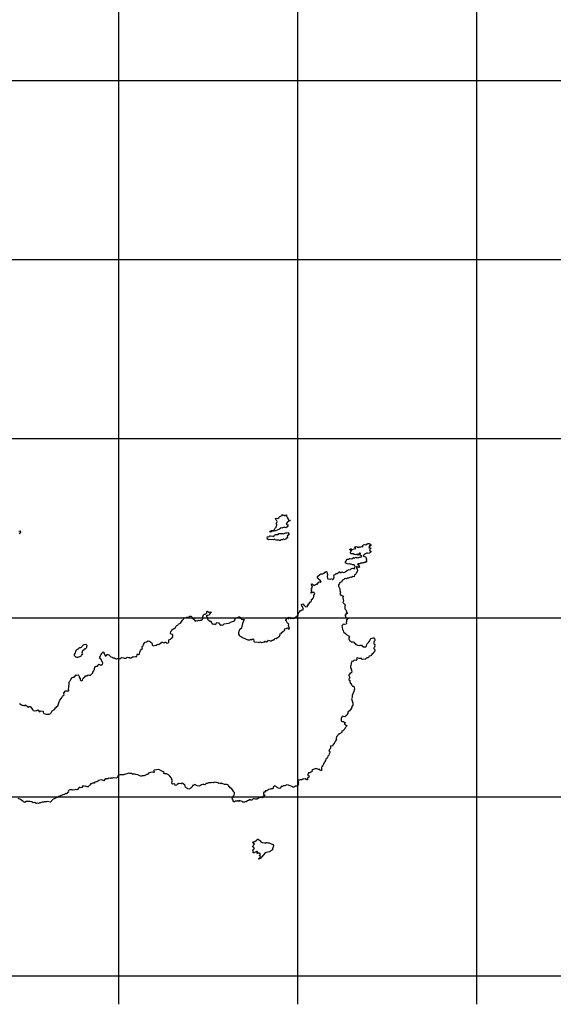
# Model space of a CAD drawing. Extents: x 24077 to 1101073, y 3846014 to 4648358.
# Drawn here: x 661129 to 735687, y 3846014 to 3983497 of the extents above; entities that cross this region are included whole.
import ezdxf

# ---------------------------------------------------------------- set-up
doc = ezdxf.new("R2010")
doc.units = 0
doc.header["$MEASUREMENT"] = 0
doc.layers.add('Grid_Line_-_Minor', color=7, linetype='Continuous')
doc.layers.add('Unknown_Area_Type', color=7, linetype='Continuous')

msp = doc.modelspace()

# ---------------------------------------------------------------- linework, layer by layer
at = {"layer": 'Grid_Line_-_Minor', "color": 8}
for points in [[(675000, 3846013.791), (675000, 4646999.299)], [(700000, 3846013.791), (700000, 4646999.299)], [(725000, 3846013.791), (725000, 4646999.299)], [(24077.278, 3975000), (1092057.955, 3975000)], [(24077.278, 3950000), (1092057.955, 3950000)], [(24077.278, 3925000), (1092057.955, 3925000)], [(24077.278, 3900000), (1092057.955, 3900000)], [(24077.278, 3875000), (1092057.955, 3875000)], [(24077.278, 3850000), (1092057.955, 3850000)]]:
    msp.add_lwpolyline(points, dxfattribs=at)
at = {"layer": 'Unknown_Area_Type'}
for points in [[(696206, 3911947), (696052.5, 3911968), (696126.125, 3912064), (696226.125, 3912127), (696326.938, 3912164), (696639.25, 3912225), (696738.75, 3912305), (696795.875, 3912383), (696809.875, 3912486), (696884.375, 3912548), (696941.25, 3912635), (696946.938, 3912730), (697035.25, 3912902.75), (697039.875, 3913031.75), (696969.5, 3913114.75), (697025.875, 3913218.75), (697087.625, 3913425.75), (697067.938, 3913519.75), (696972.063, 3913602.75), (696872.375, 3913813.75), (696962.375, 3913889.75), (697197.75, 3913869.75), (697331.25, 3913918.75), (697391.813, 3914050.75), (697474.125, 3914138.75), (697823.063, 3914266.75), (697822.875, 3914405.75), (697978.313, 3914315.75), (698080.313, 3914309.75), (698201.375, 3914236.75), (698258.313, 3914323.75), (698417.625, 3914350.75), (698415, 3914191.75), (698443.375, 3914089.75), (698531.563, 3913980.75), (698527.438, 3913835.75), (698663.5, 3913830.75), (698624.563, 3913709.75), (698726.813, 3913695.75), (698780.75, 3913595), (698908.5, 3913582), (698825.625, 3913511), (698733.375, 3913474), (698484, 3913296), (698338.813, 3913035), (698441.563, 3913004), (698629.438, 3912978), (698617.125, 3912812), (698510.875, 3912672), (698333.75, 3912560), (698164.5, 3912611), (698062.5, 3912616), (697776.938, 3912511), (697667.813, 3912526), (697416.813, 3912341), (697215.25, 3912267), (697124, 3912196), (696872.125, 3912103), (696668.938, 3912080), (696515.813, 3912093), (696314.313, 3912019), (696206, 3911947)], [(697534.5, 3910754.25), (697429.563, 3910759.25), (697342.25, 3910842.25), (696943.313, 3910839.25), (696840.5, 3910871.25), (696778.875, 3910946.25), (696588.75, 3910887.25), (696507.813, 3910925.25), (696263.063, 3910877.25), (696002.188, 3910922.25), (695879.125, 3910887.25), (695693.375, 3911008.25), (695754.75, 3911130), (695717.063, 3911257), (695740.313, 3911335), (695928.375, 3911289), (696060.063, 3911430), (696178.75, 3911433), (696485.625, 3911391), (696619.688, 3911341), (696753, 3911535), (696852.75, 3911607), (696954.063, 3911627), (697225.5, 3911634), (697357.688, 3911758), (697561.75, 3911747), (697866.563, 3911773), (698006.063, 3911730), (698259.063, 3911852), (698458.438, 3911858), (698610.063, 3911897), (698671.063, 3911847), (698699.438, 3911745.25), (698788.313, 3911611.25), (698505.875, 3911398.25), (698561.625, 3911237.25), (698547.75, 3911134.25), (698463.125, 3911123.25), (698370.25, 3911103.25), (698323.188, 3910973.25), (698104.938, 3910890.25), (698051.688, 3910966.25), (697958.438, 3910963.25), (697876.063, 3910875.25), (697610.063, 3910876.25), (697534.5, 3910754.25)], [(669126.813, 3894447.5), (668912.625, 3894543.75), (668817.625, 3894617.75), (668789.5, 3894711.75), (668810.25, 3894865.75), (668905.438, 3895073.75), (669023.938, 3895472.5), (669235.563, 3895630.75), (669378.125, 3895677.75), (669434.5, 3895774), (669517, 3895843.75), (669669.625, 3895840), (669770.625, 3895860), (669828.125, 3895922), (669841.875, 3896025), (670039.313, 3896219), (670122.25, 3896272.25), (670350.625, 3896279.5), (670512.625, 3896177.25), (670452.563, 3895991.25), (670516.25, 3895951.25), (670408.875, 3895751.25), (670288.875, 3895610.25), (670117.188, 3895597.25), (670027.938, 3895466), (669961.813, 3895413), (669840.313, 3895324.25), (669875.125, 3895196.25), (669820.188, 3895049.25), (669885.25, 3894854.25), (669759.688, 3894808), (669730.375, 3894653), (669639.563, 3894574), (669228.313, 3894450.75), (669126.813, 3894447.5)], [(694507.625, 3866281), (694538.5, 3866385), (694738, 3866528), (694768.188, 3866657), (694630.25, 3866730.25), (694628.188, 3866804.25), (694762.438, 3866853.25), (694712.563, 3866934.25), (694730.5, 3867075.25), (694577.813, 3867079.25), (694535.5, 3867189.25), (694371.375, 3867043.25), (694311.688, 3867099.25), (694326.125, 3867268.25), (694392.5, 3867321.25), (694298.25, 3867353.25), (694197, 3867333.25), (693870.875, 3867170.25), (693777.25, 3867184.25), (693698.375, 3867267.25), (693737.813, 3867371.25), (693786.25, 3867458.25), (693691.813, 3867498.25), (693705.688, 3867601.25), (693806.625, 3867630.25), (693880.75, 3867709.25), (693929.313, 3867787.25), (693774.563, 3867859.5), (693812.938, 3867997.5), (693710.688, 3868012.5), (693708.5, 3868088.5), (693792.438, 3868119.5), (693813.688, 3868263.5), (693920.938, 3868368.5), (693764.625, 3868492.5), (693709.625, 3868636.5), (693758.875, 3868689.5), (693903.063, 3868693.5), (694003.5, 3868738.5), (694186.25, 3868872.5), (694260.313, 3868951.5), (694349.5, 3869116.5), (694503.625, 3869044.5), (694634.438, 3868919.5), (694729.438, 3868862.5), (694835.375, 3868720.5), (694922.625, 3868637.5), (695025.375, 3868606.5), (695331.75, 3868572.5), (695485.563, 3868533.25), (695568.5, 3868596.25), (695669.5, 3868624.25), (695798.375, 3868571.25), (695968.75, 3868547.25), (696278.438, 3868402.25), (696535.188, 3868324.25), (696606.938, 3868189.25), (696609.75, 3868095.25), (696553.125, 3868000.25), (696467.375, 3867741.25), (696445.938, 3867583.25), (696253.438, 3867512.25), (696122, 3867363.25), (696022.5, 3867283.25), (695785.125, 3867276.25), (695449.125, 3867164.25), (694939.938, 3866585), (694861.563, 3866529), (694828.25, 3866417), (694633, 3866345), (694507.625, 3866281)]]:
    msp.add_lwpolyline(points, close=True, dxfattribs=at)
for points in [[(661033.125, 3912059.25), (661191.438, 3912143.75), (661204.688, 3912062.75), (661230.563, 3911917), (661166.25, 3911813.25), (661061.438, 3911698.75)], [(661119.563, 3888050.5), (661147.375, 3887957.25), (661393.188, 3887834.5), (661487, 3887768), (661586.75, 3887787.25), (661730.75, 3887722.25), (661872.625, 3887725.25), (661903.625, 3887811), (662133.25, 3887671.25), (662226.813, 3887613.25), (662335.375, 3887437.5), (662403.938, 3887557), (662494.813, 3887593.5), (662586.25, 3887612.75), (662859.438, 3887293.5), (662895.188, 3887191), (662979.063, 3887133.25), (663022.875, 3887040), (663180.938, 3886974.5), (663400.75, 3887056.75), (663574.563, 3887017.5), (663659.125, 3887111), (663729.5, 3887064.25), (663840.563, 3886912.25), (663941.313, 3886837.5), (664036.5, 3886977.75), (664391.125, 3886925), (664418.875, 3886813.75), (664479.125, 3886712), (664498.438, 3886609.75), (664837.25, 3886549.25), (664936.875, 3886517.25), (665257.938, 3886510), (665419.313, 3886633), (665538.625, 3886724), (665656.688, 3886987.5), (666004.813, 3887199), (666115.625, 3887391.5), (666213.5, 3887435.5), (666316.813, 3887584), (666454.188, 3887698.5), (666583.125, 3888120.5), (666754.688, 3888500.75), (666979.875, 3888745.5), (667120.563, 3889056.75), (667168.875, 3889109.5), (667316.938, 3889164.75), (667363.125, 3889293.75), (667301.875, 3889404), (667274.125, 3889506), (667387.313, 3889619.75), (667478.5, 3889760), (667549.125, 3889785.75), (667996.313, 3889798), (667948.688, 3890113.25), (667979.25, 3890216.25), (667976.313, 3890319.25), (668007.063, 3890414.25), (668057.813, 3890689), (668049.063, 3890996), (668079.625, 3891100), (668160.625, 3891158.75), (668272.688, 3891378.5), (668434.563, 3891588), (668624.438, 3891704.75), (668725.313, 3891715.5), (668814.75, 3891829.5), (668906.438, 3891866.5), (669016.5, 3892002.5), (669106.125, 3891974.5), (669282.25, 3892031.5), (669377.875, 3891948.75), (669448.625, 3891848.75), (669418.938, 3891701.75), (669463.75, 3891617.75), (669598.313, 3891576.75), (669591.188, 3891313.5), (669652.625, 3891238.75), (669806.25, 3891199.75), (669889.063, 3891263), (669933.938, 3891469), (670007.5, 3891565), (670239.25, 3891743), (670346.063, 3891857.25), (670489.25, 3891887.25), (670716, 3892010.25), (670867.875, 3891967.5), (671045.125, 3891989.75), (671234.063, 3892191.5), (671333.625, 3892262.75), (671337.813, 3892408.75), (671477.313, 3892557.75), (671508.188, 3892661.75), (671581.75, 3892749), (671592.438, 3892964), (671730.313, 3893164), (671813.25, 3893227), (672007.375, 3893249), (672088.125, 3893380), (672153, 3893476.25), (672253.938, 3893496.25), (672349.063, 3893430), (672603.125, 3893429.25), (672686.188, 3893483.25), (672729, 3893664.25), (672459.625, 3894260.25), (672281.5, 3894284.25), (672377.813, 3894457), (672349.313, 3894559.25), (672422.938, 3894647), (672469.063, 3894802.25), (672560, 3894873.25), (672582.375, 3894976.25), (672785.25, 3895212.25), (672864.75, 3895161.5), (672869.188, 3895009.5), (673027, 3894829.25), (673060.25, 3894680.25), (673201, 3894669.5), (673348.125, 3894845.5), (673423.5, 3894873.25), (673602.875, 3894818.5), (673665.125, 3894717.5), (673876.563, 3894551.5), (674061.313, 3894489.5), (674156.75, 3894415.5), (674359.875, 3894412.75), (674507.25, 3894297.75), (674609.813, 3894265.5), (674711.188, 3894268.5), (674934.375, 3894333.75), (675142.813, 3894270.5), (675217.875, 3894309.5), (675291.375, 3894396.5), (675392.063, 3894425.75), (675636.375, 3894405.75), (675750.438, 3894333.5), (675894.25, 3894328.5), (675994.938, 3894357.75), (676119.188, 3894452.75), (676202.75, 3894483.75), (676339.375, 3894444.5), (676463.688, 3894439.5), (676510.875, 3894372.5), (676603.125, 3894400.5), (676688.188, 3894386.5), (676878, 3894545.75), (677031, 3894524.5), (677333.5, 3894592.5), (677481.313, 3894584.5), (677537.188, 3894855.5), (677577.125, 3894933.25), (677714.25, 3894877.25), (677885, 3894894.25), (677924.438, 3895200.25), (677994.563, 3895398.25), (678131.688, 3895616), (678297.375, 3895678), (678225.25, 3895876), (678248.375, 3895953), (678371.313, 3896085), (678417.188, 3896240), (678506.25, 3896371), (678560.813, 3896526.75), (678651.688, 3896597.75), (678852.188, 3896638.75), (679100.625, 3896787.5), (679263.875, 3896737.5), (679546.125, 3896518.5), (679624.688, 3896326.75), (679636.313, 3896223.75), (679672.75, 3896139.75), (679783.813, 3896050.75), (680146.125, 3896153.5), (680292.688, 3896157.5), (680354.063, 3896270.5), (680454.75, 3896298.5), (680592.125, 3896271.5), (680797.125, 3896445), (680987.875, 3896570), (681088.5, 3896599), (681183.375, 3896542), (681353.688, 3896506.75), (681461.313, 3896583.75), (681537.375, 3896585.75), (681617.625, 3896524.75), (681715.063, 3896449.75), (681886.813, 3896501.75), (681986.25, 3896573.75), (681967.875, 3896889.5), (682218.313, 3896999.25), (682309.25, 3897070.25), (682399.563, 3897158.25), (682512.25, 3897341), (682506.688, 3897520), (682469.313, 3897630), (682272.5, 3897701.25), (682219.313, 3897777.25), (682241.875, 3898083.75), (682366.313, 3898216.75), (682405.813, 3898303.75), (682670.688, 3898490.5), (682771.875, 3898502.5), (682863.313, 3898556.25), (682941.75, 3898746.25), (683088.938, 3898904.25), (683226.688, 3898932), (683315.438, 3899126.75), (683486.438, 3899180.75), (683577.188, 3899251.75), (683797.5, 3899506.25), (683893.875, 3899662.25), (684025.063, 3899794.25), (684081.5, 3899882), (684153.688, 3900002.75), (684306.438, 3899990.75), (684407, 3900018.75), (684498.313, 3900072.75), (684675.938, 3900077.5), (684826.375, 3900133.25), (684891.313, 3900221.25), (685026.25, 3900233.25), (685146.25, 3900185.25), (685290.625, 3899907.25), (685360.625, 3899836.25), (685428.875, 3899817.25), (685655.625, 3899504.25), (685811.875, 3899619.25), (685978.5, 3899568), (686128.188, 3899648.75), (686282.313, 3899593.75), (686407.5, 3899648.75), (686500, 3899667.75), (686607.063, 3899756.5), (686707.75, 3899785.25), (686738.188, 3899888.25), (686684.813, 3899972.25), (686797.875, 3900395), (686896.063, 3900499.75), (687039.5, 3900512.75), (687139.625, 3900557.5), (687280.188, 3900656.5), (687285.375, 3900758.5), (687264.875, 3900869.5), (687313.563, 3900930), (687408.5, 3900873), (687487.688, 3900781), (687640.688, 3900760), (687782.875, 3900816), (687877.813, 3900758), (687633.25, 3900469.5), (687619.75, 3900366.5), (687410.563, 3900292.5), (687275.313, 3900288.75), (687226.188, 3900235.75), (687228.813, 3900158.75), (687317.5, 3900032.75), (687384.063, 3899804), (687602.438, 3899597), (687639.563, 3899495), (687717.25, 3899446), (687843.938, 3899537), (687916.813, 3899298), (688021.438, 3899207), (688152.125, 3899091), (688302.875, 3899137.75), (688398.438, 3899063.75), (688563.375, 3899196.5), (688620.063, 3899275.5), (688711.188, 3899337.5), (688865.313, 3899282.5), (688973.313, 3899286.25), (689063.75, 3899168.25), (689110.75, 3899024.5), (689223.188, 3898950.25), (689348.563, 3898996.25), (689510.188, 3898975.25), (689707, 3899133.75), (690323.125, 3899229.5), (690490.5, 3899285.25), (690597.25, 3899391), (690740.438, 3899412), (690857.875, 3899444), (691125.688, 3899542.75), (691252.938, 3899819.25), (691318.313, 3899898.25), (691349.375, 3899993.25), (691534.75, 3900033.25), (691744.688, 3900099), (691846.375, 3900102), (691949.813, 3900045), (692141.625, 3899777), (692289.813, 3899738), (692480.875, 3899728.75), (692257.813, 3899189.25), (692109.125, 3898593.75), (692024.563, 3898456.75), (691860.813, 3898281), (691803.688, 3898188.25), (691687.5, 3897879.25), (691692.813, 3897712.5), (691853.375, 3897460.5), (692009.063, 3897353.5), (692112.125, 3897314.25), (692282.625, 3897210.25), (693028.313, 3896913), (693327.25, 3896921), (693414.25, 3896983.75), (693548.188, 3896898.75), (693614.375, 3896946.75), (693695.813, 3897051.5), (693791.063, 3896985.5), (693841.563, 3896730.75), (693895, 3896646.75), (694456.5, 3896568.25), (694559.438, 3896528.25), (694794.063, 3896609), (694926.625, 3896526), (695124.938, 3896596), (695276.938, 3896608.75), (695360.563, 3896645.75), (695400.938, 3896706.75), (695485.563, 3896708.75), (695529.813, 3896649.75), (695632, 3896635.75), (695748.875, 3896690.5), (695888.063, 3896839.25), (696105.188, 3896760.25), (696288.438, 3896774), (696388.313, 3896837), (696489.688, 3896848), (696630.875, 3896945.75), (696732.063, 3896965.75), (696780.625, 3897044.75), (696811.375, 3897147.75), (696967.5, 3897111.75), (697157.25, 3897209.5), (697258.688, 3897220.5), (697281, 3897323.5), (697464.563, 3897423.25), (697495.688, 3897518.25), (697571.438, 3897814.25), (697687, 3897776), (697696.375, 3897891), (697743.063, 3898042), (697900.5, 3897969), (697927.188, 3898112), (698153.125, 3898211.75), (698105.875, 3898373.75), (698162.688, 3898460.75), (698365.5, 3898483.5), (698541.875, 3898578.5), (698601.5, 3898532.5), (698655.313, 3898431.5), (698741.563, 3898382.5), (698811.75, 3898496.25), (698675.625, 3898885.25), (698749.563, 3899110.25), (698640.875, 3899192.25), (698537.563, 3899240.25), (698419.688, 3899494), (698289.188, 3899601.25), (698311.25, 3899713), (698504.313, 3899919), (698722.625, 3899852.75), (698657.813, 3900030.75), (698758.438, 3900067.75), (698862.188, 3900001.75), (698977, 3899865.75), (699052.188, 3899893.75), (699143.25, 3899967.5), (699221.063, 3899918.5), (699323.5, 3899895.5), (699440.875, 3899938.5), (699656.75, 3900093.25), (699748.875, 3900130.25), (699805.875, 3900208.25), (699948.75, 3900255.25), (700031.375, 3900326), (700088.375, 3900687), (700265.875, 3900852.75), (700353.563, 3901003.75), (700461.063, 3900987.75), (700534.313, 3901092.75), (700628.125, 3901078.75), (700762, 3901141.5), (700649.188, 3901506.5), (700553.125, 3901597.5), (700490.188, 3901819.5), (700704.125, 3901935.5), (700790.813, 3901878.5), (700846.25, 3901725.5), (700899.688, 3901641.5), (701002, 3901627.5), (701117.063, 3901510.5), (701343.563, 3901555.5), (701338.313, 3901731.25), (701496.563, 3901736.25), (701437.563, 3901820.25), (701490, 3901958.25), (701603.063, 3901961.25), (701615.75, 3902107.25), (701663.75, 3902202.25), (701841.875, 3902208.25), (701886.625, 3902414), (701883.563, 3902517), (702034.75, 3902572), (702089.5, 3902728), (702189.688, 3902782), (702240.625, 3902945), (702203.75, 3903208), (702337.125, 3903248), (702378.375, 3903358), (702218.875, 3903547), (702083.188, 3903514), (701818.813, 3903400), (701837, 3903516), (701960.438, 3903648), (701931.625, 3903758), (701836.875, 3903807), (701957.375, 3903950), (701880.188, 3904064), (702034.125, 3904254.75), (701980.313, 3904408.75), (701918.125, 3904501.75), (701949.063, 3904604.75), (701870.25, 3904687.75), (702005.125, 3904717.75), (702084.313, 3904625.75), (702221.875, 3904561.75), (702334.75, 3904479.75), (702408.063, 3904583.75), (702491.688, 3904628.75), (702582.875, 3904700.75), (702728.5, 3904655.75), (702723.375, 3904832.75), (702772.688, 3904885.75), (702875, 3904870.75), (702931.125, 3904983.75), (703023.438, 3905020.75), (703101.438, 3904963.75), (703177.813, 3904965.75), (703230.563, 3905066.75), (703131.438, 3905222.75), (702922.875, 3905320.75), (702872.438, 3905458.75), (702737.625, 3905499.75), (702756.313, 3905731.75), (703044.375, 3906038.75), (703186.813, 3906102.75), (703382.063, 3906100.75), (703483, 3906137.75), (703667.563, 3906210.75), (703725.375, 3906263.75), (703730.875, 3906366.75), (703816.688, 3906334.75), (703945.688, 3906427.75), (704024.063, 3906377.75), (704092.688, 3906189.75), (704122.875, 3906027.75), (704089.5, 3905718.75), (704134.875, 3905617.75), (704129.5, 3905514.75), (704166.438, 3905412.75), (704513.813, 3905376.75), (704725.75, 3905446.75), (704804.625, 3905362.75), (704832.313, 3905286.75), (704940.313, 3905366.75), (705015.5, 3905411.75), (705011, 3905565.75), (705051.5, 3905630.75), (705010.375, 3905873.75), (705058.5, 3905968.75), (705208.938, 3906050.75), (705332.688, 3906173.75), (705502.125, 3906186.75), (705619.063, 3906250.75), (705800.75, 3906426.75), (705863.313, 3906317.75), (705996.875, 3906295.75), (706143.875, 3906390.75), (706235.563, 3906362.75), (706311.75, 3906289.75), (706583.813, 3906355.75), (706641.063, 3906433.75), (706724.563, 3906478.75), (706908.625, 3906644.75), (707166.813, 3906739.75), (707320.813, 3906701.75), (707487.813, 3906880.75), (707654.375, 3906907.75), (707875.438, 3906814.75), (707958.313, 3906968), (707987.688, 3907123), (707968.188, 3907208), (707914.313, 3907309), (707819.313, 3907365.75), (707674.813, 3907370.75), (707459.75, 3907466.75), (707357.875, 3907463.75), (707203.813, 3907510.75), (707111.438, 3907473.75), (706906.563, 3907510.75), (706802.563, 3907584.75), (706699.688, 3907615.75), (706696.938, 3907709.75), (706627.625, 3907758.75), (706707.938, 3907915.75), (706809.75, 3907918.75), (706788.75, 3908054.75), (706861.75, 3908167.75), (707048.438, 3908173.75), (707198.125, 3908279.75), (707325.375, 3908283.75), (707551.5, 3908214.75), (707789.5, 3908383), (707885.063, 3908309), (708119.188, 3908427), (708282.188, 3908372), (708425.25, 3908419), (708535.938, 3908405), (708627.5, 3908467), (708729, 3908479), (708815.313, 3908430), (708907.375, 3908475), (708921.375, 3908578), (708893.688, 3908654), (708682.375, 3908736), (708709.813, 3908846), (708766.188, 3908950), (708696, 3909025), (708603.688, 3908988), (708521.688, 3908892), (708472.313, 3908764), (708406.563, 3908740), (708325.063, 3908855), (708184.688, 3908805), (708092.188, 3908768), (707963.813, 3908807), (707853.25, 3908813), (707782.563, 3908907), (707408.125, 3908935.75), (707355.75, 3908985.75), (707352.938, 3909081.75), (707475.375, 3909403.75), (707343, 3909421.75), (707273.125, 3909487.75), (707312.5, 3909591.75), (707448.313, 3909595.75), (707527.063, 3909513), (707629.438, 3909499), (707881.125, 3909600), (708078.375, 3909639), (708028.75, 3909775), (707959.688, 3909819), (707957.5, 3909893), (708228.313, 3909918), (708358.125, 3909836), (708434.5, 3909838), (708520.313, 3909807), (708619.188, 3909912), (708806.25, 3909901), (708907.25, 3909929), (709027.313, 3909890), (709076.563, 3909943), (709089.063, 3910097), (709179.875, 3910185), (709280.625, 3910222), (709425.938, 3910192), (709535.438, 3910221), (709638, 3910198), (709643.5, 3910301), (709753.188, 3910321), (709836.688, 3910366), (709938.813, 3910361), (710077.25, 3910271), (710183.625, 3910120), (710186.25, 3910026), (710042.125, 3910022), (709949.063, 3910011), (709994.563, 3909909), (709930.75, 3909762), (710134.938, 3909751), (710189.125, 3909638), (710056.125, 3909543), (710001.25, 3909388), (710153.563, 3909354), (710191.313, 3909274), (710177.438, 3909170), (710076.875, 3909125), (710037.188, 3909030), (709935.688, 3909018), (709835.125, 3908972), (709732.125, 3909012), (709629.625, 3909035), (709564.25, 3908948), (709345, 3908896), (709297.563, 3908777), (709196.25, 3908757), (709135, 3908576), (709452.563, 3908505), (709510.875, 3908450), (709557.625, 3908306), (709570.5, 3908152), (709531.063, 3908049), (709593, 3907965), (709581.063, 3907793), (709532.5, 3907715), (709411.125, 3907797), (709245.938, 3907638), (709144.25, 3907635), (709049.938, 3907667), (709001.313, 3907589), (708814.188, 3907600), (708637.813, 3907535), (708408.75, 3907529), (708333.938, 3907475), (708496.188, 3907321), (708626.688, 3907030), (708542.75, 3907011), (708456.438, 3907060), (708354.188, 3907074), (708207.125, 3907164), (708176.375, 3907060), (708180.875, 3906906), (708269.875, 3906764), (708319.625, 3906608), (708151, 3906186.75), (708076.5, 3906116.75), (708028.438, 3906020.75), (707897.875, 3905960.75), (707862.375, 3905698.75), (707679.688, 3905753.75), (707505.813, 3905603.75), (707343.688, 3905652.75), (707084.438, 3905497.75), (706931.25, 3905509.75), (706797.563, 3905440.75), (706634.875, 3905484.75), (706534.313, 3905438.75), (706443, 3905367.75), (706386.375, 3905271.75), (706242.438, 3905259.75), (706173.313, 3905185.75), (706073.875, 3904940.75), (705879.25, 3904906.75), (705798.375, 3904767.75), (705685, 3904584.75), (705681.688, 3904404.75), (705718.688, 3904303.75), (705877.563, 3904045.75), (705856.813, 3903789.75), (705935.313, 3903573.75), (705858.063, 3903315.75), (706015.313, 3903165.75), (706359.563, 3903004.75), (706240.688, 3902813.75), (706310.75, 3902644.75), (706313.75, 3902541.75), (706371.938, 3902299.75), (706266.438, 3902129.75), (706450.938, 3901921.75), (706554.188, 3901872.75), (706614.313, 3901631), (706554, 3901591), (706559.5, 3901403), (706545.563, 3901300), (706573.313, 3901224), (706695.563, 3901108), (706757.625, 3901015), (706778.688, 3900879), (706834.125, 3900727), (706886.438, 3900677), (706915, 3900575), (706685.938, 3900569), (706682, 3900415), (706574.313, 3900334), (706646, 3900200), (706632, 3900097), (706682.25, 3900033), (706822.563, 3899965), (706995.563, 3899783), (706939.813, 3899729), (706838.125, 3899726), (706754.813, 3899673), (706842.875, 3899506), (706755.375, 3899365), (706786.125, 3899186), (706729.688, 3899090), (706526.813, 3899059), (706352.625, 3899104), (706159.75, 3898843), (706198.5, 3898682.25), (706184.5, 3898579.25), (706216.063, 3898374.25), (706330.625, 3898232.25), (706382.625, 3898010.25), (706675.5, 3897763.25), (706824.188, 3897614.25), (707178.25, 3897410.25), (707206.438, 3897317.25), (707125.875, 3897169.25), (707130.25, 3897024.25), (707198.938, 3896835.25), (707504.938, 3896624.25), (707693.5, 3896630.25), (707796.813, 3896581.25), (707902.688, 3896448.25), (707997.688, 3896390.25), (708112, 3896257.25), (708215.813, 3896191.25), (708318.563, 3896160.25), (708582.438, 3896134.25), (708691.375, 3896180), (708887.563, 3896151), (708968.375, 3895999), (709112.938, 3895986), (709251.438, 3895896), (709360.125, 3895951), (709479.875, 3895920), (709555.125, 3895956), (709568.875, 3896068), (709648.625, 3896241), (709679.563, 3896345), (709850, 3896552), (710016.375, 3896722), (710038.813, 3896826), (710167.313, 3897077), (710512.25, 3897181), (710614.25, 3897176), (710694.063, 3897058), (710731.063, 3896957), (710744.25, 3896795), (710721.125, 3896717), (710620.875, 3896663), (710591.5, 3896508), (710543.625, 3896404), (710727.5, 3896297), (710686.625, 3896160), (710733.563, 3896008), (710694.188, 3895904), (710603.688, 3895807), (710599.375, 3895662), (710694.188, 3895613), (710757.813, 3895470), (710745.625, 3895310), (710599.313, 3895205), (710474.125, 3895017), (710374.313, 3894945), (710199.313, 3894676), (709951.313, 3894614.25), (709859.188, 3894449.25), (709787.938, 3894398.25), (709686.438, 3894387.25), (709586.5, 3894324.25), (709462, 3894226.25), (709385, 3894186.25), (709006.188, 3894145.25), (708936.875, 3894194.25), (708900.188, 3894287.25), (708704.688, 3894298.25), (708602.438, 3894313.25), (708294.438, 3894398.5), (708193.625, 3894361.5), (708231.688, 3894225.5), (708176.688, 3894078.5), (708075.938, 3894041.5), (707855.813, 3894085.5), (707684.875, 3893901.5), (707527.5, 3893937.75), (707473.563, 3893750.75), (707425.875, 3893646.75), (707419.188, 3893290.75), (707346.563, 3893173.75), (707357.313, 3893096.75), (707402.813, 3892995.75), (707380.313, 3892892.75), (707469.438, 3892749.75), (707446.75, 3892654.75), (707533.875, 3892580.75), (707536.688, 3892486.75), (707599, 3892447.75), (707408.438, 3892243.75), (707272.875, 3892240), (707276.375, 3892126), (707115.188, 3892010), (707096.875, 3891892), (707165.375, 3891872), (707187.063, 3891715), (707240.938, 3891614), (707227.188, 3891511.25), (707128.5, 3891409.25), (707131.75, 3891301.25), (707252.875, 3891224.25), (707258.25, 3891042.25), (707310.75, 3890992.25), (707316.625, 3890798.25), (707465.375, 3890790.25), (707482.438, 3890638.25), (707561.75, 3890546.25), (707606.813, 3890453.25), (707811.563, 3890416.25), (707931.75, 3890086.25), (707900.938, 3889983.25), (707827.5, 3889887.25), (707872.813, 3889785.25), (707664.625, 3889377.25), (707587.5, 3889119.25), (707595.438, 3888854.25), (707513.063, 3888774.25), (707507.625, 3888672.25), (707567.563, 3888365.25), (707669.75, 3888061.25), (707677.813, 3887792.25), (707506.5, 3887560.25), (707552, 3887458.25), (707380.375, 3887217.25), (707192.75, 3886986.5), (707003.438, 3886851.5), (706928.563, 3886510.5), (706861.125, 3886438.5), (706756.938, 3886399.5), (706689, 3886236.5), (706546.688, 3886172.5), (706239.625, 3886232.75), (706157.188, 3886152.75), (706036.063, 3885944.75), (706053.563, 3885636.75), (706098.938, 3885535.75), (706202.125, 3885487.5), (706404.938, 3885510.5), (706483.688, 3885426.5), (706587.188, 3885369.5), (706571.25, 3885272.5), (706447.188, 3885226.5), (706660.625, 3885104.5), (706695.875, 3885007.5), (706777.563, 3884947.5), (706870.75, 3884950.5), (706756.563, 3884793.5), (706708.5, 3884697.5), (706617.375, 3884626.5), (706544.75, 3884496.5), (706355.563, 3884294.5), (706231.938, 3884170.5), (706139.813, 3884134.5), (706108.313, 3884047.5), (706136.813, 3883963.5), (705818.938, 3883791.5), (705717.563, 3883779.5), (705695.875, 3883650.5), (705528.813, 3883560.5), (705480.438, 3883473.5), (705406, 3883411.5), (705354.813, 3883127.5), (705374.75, 3883025.5), (705244.875, 3882825.5), (705190.125, 3882661.5), (705116.625, 3882565.5), (705045.313, 3882391.5), (704946.125, 3882303.5), (704899.688, 3882148.5), (704833.875, 3882077.5), (704590.25, 3882115.5), (704548.5, 3881975.5), (704576.5, 3881890.5), (704537, 3881787.5), (704489.125, 3881683.5), (704407.125, 3881586.5), (704367.375, 3881505.5), (704328.438, 3881370.5), (704457.188, 3881314.5), (704460.688, 3881194.5), (704364.813, 3880986.5), (704310.625, 3880805.5), (704179.063, 3880665.5), (704124.938, 3880483.5), (704068.563, 3880379.5), (703968.125, 3880333.5), (703910.688, 3880263.5), (703906.063, 3880126.5), (703824.313, 3880021.5), (703793.313, 3879918.25), (703687.438, 3879769.25), (703664.188, 3879692.25), (703565.438, 3879586.25), (703515.563, 3879420.25), (703411.125, 3879345.25), (703414.5, 3879226.25), (703348.063, 3879178.25), (703283.188, 3879074.25), (703277.563, 3878971.25), (703306, 3878869.25), (703294.813, 3878663.25), (703172.875, 3878627.25), (703062.938, 3878801.25), (702900.313, 3878823.25), (702541.063, 3878932.25), (701995.375, 3878737.75), (701956, 3878633.75), (701975.563, 3878540.5), (701791.563, 3878449.5), (701664.063, 3878313.5), (701548.625, 3878348.75), (701473, 3878320.75), (701443.375, 3878174.5), (701369.375, 3878086.5), (701397.813, 3877984.5), (701553, 3877895.5), (701549.063, 3877732.25), (701475.313, 3877644.25), (701382.25, 3877633.25), (701299.125, 3877579.25), (701327.313, 3877478.25), (701330.25, 3877375.25), (701232.375, 3877355.25), (701011.688, 3877486.5), (700835.75, 3877472.5), (700733.063, 3877503.5), (700640.938, 3877466.5), (700558.813, 3877370.5), (700483.188, 3877345.5), (700304.688, 3877363.5), (700204.5, 3877308.5), (700060.438, 3877304.5), (700011, 3877251.5), (700050.75, 3877047.5), (700095.938, 3876946.5), (700025.438, 3876739.5), (700079.188, 3876638.5), (699955.5, 3876514.5), (699854.625, 3876486.5), (699642.563, 3876488.5), (699526.813, 3876382.5), (699434.875, 3876337.5), (699316, 3876342.5), (699220.875, 3876408.5), (698801.5, 3876549.75), (698698.188, 3876607), (698442.813, 3876643), (698341.625, 3876623), (698158.188, 3876515.25), (697946.5, 3876509.25), (697871.938, 3876447.25), (697752.625, 3876469.25), (697669.563, 3876406.25), (697548.25, 3876198.25), (697447.75, 3876152.25), (697294.375, 3876182.25), (697087.75, 3876296.25), (697000.5, 3876387.5), (696714.25, 3876508.5), (696660.875, 3876403.5), (696560.938, 3876340.5), (696563.813, 3876238.5), (696549.75, 3876135.5), (696398.813, 3876079.5), (696332.125, 3876119.5), (696213.563, 3876031.5), (696111.5, 3876045.5), (695908.438, 3876030.5), (695826.188, 3875943.5), (695733.75, 3875914.5), (695702.438, 3875819.5), (695601.375, 3875799.75), (695448.563, 3875834.75), (695415.75, 3875768.75), (695438.813, 3875649.75), (695224.25, 3875643.75), (695211.563, 3875489.75), (695180.625, 3875385.5), (695212.75, 3875296.5), (695317.125, 3875264.5), (695372.688, 3875185.5), (695198.563, 3875044.5), (695097, 3875041.5), (695100.813, 3874904.5), (695047.563, 3874856.5), (694725.125, 3874901.5), (694501.375, 3874818.75), (694369, 3874703.75), (694268.25, 3874666.75), (694064.875, 3874669.75), (693911.438, 3874698.75), (693810.063, 3874687.75), (693709.313, 3874650.75), (693576.875, 3874535.75), (693415.75, 3874539.75), (693337.375, 3874614), (693087.5, 3874459), (692952.625, 3874432), (692778.125, 3874307), (692617.438, 3874294), (692525.938, 3874232), (692365.125, 3874227), (692288.25, 3874251), (692201.125, 3874334.25), (691773.5, 3874475.5), (691692.438, 3874344.5), (691555.063, 3874409.5), (691454.313, 3874372.5), (691292.563, 3874401.75), (691151.188, 3874303.75), (691049.563, 3874300.75), (690969.625, 3874435.75), (690958.313, 3874537.75), (690870.813, 3874638), (690825.75, 3874739), (690971.125, 3874992), (690976.813, 3875094), (691108.625, 3875235), (691163.5, 3875391), (691160.688, 3875493), (691132.438, 3875595.25), (691070.438, 3875696.25), (690787.813, 3876107.75), (690546.438, 3876262.75), (690317.938, 3876556), (690213.938, 3876638), (690059.938, 3876694.25), (689864.938, 3876697.25), (689748, 3876692.5), (689345.25, 3876874.75), (689235.063, 3876807.75), (689131.375, 3876881.75), (688937.688, 3876832.75), (688791.063, 3876931.75), (688636.5, 3877004), (688535.188, 3876993), (688339.313, 3877027), (688151.563, 3876958), (687925.5, 3876983.5), (687824.563, 3876955.5), (687506.313, 3876927.5), (687310.625, 3876854.5), (687175.25, 3876851.5), (686993.625, 3876674.5), (686839.938, 3876721.5), (686687.563, 3876717.75), (686511.438, 3876652.75), (686247.375, 3876493.75), (685925.188, 3876511.75), (685579.5, 3876703.25), (685486.313, 3876657.25), (685455.25, 3876554.25), (685268.563, 3876568.25), (685240.188, 3876368.25), (685147.938, 3876331.25), (685082.688, 3876244.25), (684982.563, 3876189.25), (684917.375, 3876093), (684774.438, 3876052.25), (684612, 3876110.25), (684551.5, 3876151.25), (684510.688, 3876209.25), (684370.75, 3876257.25), (684275.75, 3876323.25), (684255.938, 3876425.5), (684261.625, 3876528.5), (684216.5, 3876629.5), (683914.188, 3876844), (683811.688, 3876875), (683707.375, 3876816), (683363.563, 3876845), (683112.938, 3876718), (683022.375, 3876621), (682867.313, 3876577), (682807.313, 3876743), (682748.25, 3876781), (682510.625, 3876752.25), (682432.75, 3876809.5), (682369.75, 3876944.5), (682424.125, 3877125.5), (682418.438, 3877330.5), (682322.188, 3877597.75), (682107.375, 3877861), (681916, 3878044.25), (681636.438, 3878190.25), (681550.813, 3878216.25), (681420.375, 3878200.25), (681286.875, 3878241.25), (681305.438, 3878377.75), (681167.563, 3878458.75), (681080.875, 3878533.75), (680583.438, 3878781.75), (680231.75, 3878772), (679924, 3878714), (679832.563, 3878651), (679869.313, 3878550), (679964, 3878493), (679938.625, 3878389), (679806.25, 3878377), (679653, 3878407), (679391.313, 3878374), (679114.688, 3878272), (678966.438, 3878112.75), (678873.125, 3878118.75), (678518.625, 3877921), (678260.5, 3877913), (678159.938, 3877876), (678058.313, 3877873), (677896.625, 3877903), (677615.125, 3878035.25), (677349.25, 3878092.25), (677212.125, 3878151.25), (676882.5, 3878169.25), (676760.563, 3878246.5), (676532, 3878239.25), (676388.438, 3878283.25), (675641.125, 3878040.25), (675452.438, 3878066.25), (675164.938, 3878046.25), (674879.438, 3877952.25), (674734.375, 3877683), (674643.125, 3877612), (674236, 3877626), (674118.438, 3877588), (673863.875, 3877605.75), (673763.438, 3877561), (673559.75, 3877572), (673459.625, 3877517.75), (673358.75, 3877488.75), (673146.75, 3877490.75), (672967.125, 3877362.5), (672882.75, 3877226.5), (672685.063, 3877332.75), (672608.188, 3877355.5), (672312.25, 3877329.5), (672161.75, 3877257.25), (672070.625, 3877177.25), (671920.25, 3877096.5), (671643, 3877011.25), (671544.188, 3876905), (671316.125, 3876873), (671123.25, 3876798.75), (671030.125, 3876795.75), (671007.938, 3876675.75), (670933.875, 3876596.5), (670833.375, 3876550.5), (670801.938, 3876455.5), (670701.938, 3876393.75), (670549.563, 3876388.5), (670352.938, 3876451.5), (670252.188, 3876414.25), (670125.875, 3876471.25), (669934.125, 3876504.25), (669806.125, 3876298.25), (669663.188, 3876251), (669560.625, 3876282), (669465.75, 3876340), (669402.5, 3876258.75), (669203.563, 3876006.5), (669102.938, 3875969.5), (668949.688, 3875999.75), (668849.25, 3875962.75), (668546.375, 3875936.75), (668393.625, 3875984), (668302.188, 3875947.25), (668142.5, 3875959.25), (668068.313, 3875906.5), (667951.688, 3875885.75), (667912.5, 3875781.75), (667966.75, 3875629.5), (667800.875, 3875574), (667736.813, 3875469), (667671.25, 3875422.25), (667561.813, 3875456.5), (667462.563, 3875418.5), (667381.438, 3875331.75), (667158.688, 3875248.5), (666988, 3875155), (666574.5, 3875019.25), (666476.688, 3874948.5), (666025.375, 3874774), (665944.313, 3874703.5), (665785.438, 3874643.75), (665554.188, 3874419.75), (665548.438, 3874316.5), (665434.813, 3874228), (665002.188, 3874345.75), (664879.25, 3874299.25), (664639.813, 3874293.25), (664557.75, 3874288.5), (664475.75, 3874245.75), (664376.938, 3874235.25), (664277.5, 3874249.5), (664039.875, 3874163.25), (663932.5, 3874164), (663843.25, 3874093), (663744.563, 3874073.5), (663570.063, 3874120), (663447.125, 3874074.5), (663255.875, 3874199.5), (663031.875, 3874154.25), (662844.75, 3874280), (662540, 3874341.5), (662043.5, 3874329.25), (661872.063, 3874204.5), (661772.25, 3874218.75), (661671.75, 3874267.5), (661578.688, 3874359.75), (661237.375, 3874617.5), (660919.813, 3874755.75)]]:
    msp.add_lwpolyline(points, dxfattribs=at)

doc.saveas('drawing.dxf')
